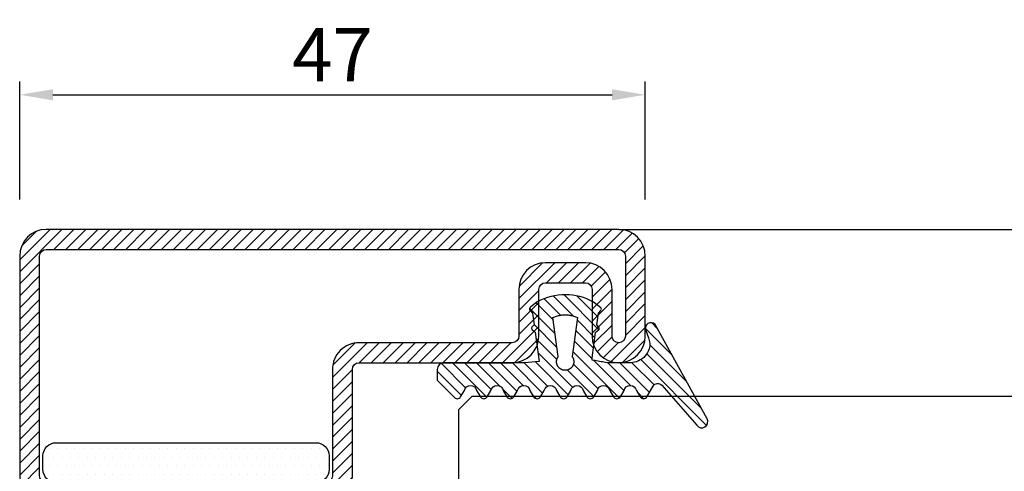
# Model space of a CAD drawing. Units: millimetres. Extents: x -2809 to 69574, y -46164 to 795.
# Drawn here: x 30499 to 30573, y -43474 to -43440 of the extents above; entities that cross this region are included whole.
import ezdxf

# ---------------------------------------------------------------- set-up
doc = ezdxf.new("R2010")
doc.units = ezdxf.units.MM
doc.header["$LTSCALE"] = 2
for name, color, linetype in [('GUARNIZIONI', 5, 'Continuous'), ('Quote', 2, 'Continuous'), ('Vetri', 151, 'Continuous')]:
    doc.layers.add(name, color=color, linetype=linetype)
doc.styles.add('Calibri', font='calibri.ttf')
doc.dimstyles.new('Profili 1a2', dxfattribs={"dimtxt": 4, "dimasz": 2.5, "dimexe": 1, "dimexo": 0, "dimgap": 1, "dimtad": 1, "dimdsep": 46, "dimtxsty": 'Calibri', "dimcen": 1, "dimclrd": 256, "dimclre": 256, "dimclrt": 7, "dimadec": 0, "dimazin": 2, "dimtfac": 1, "dimtofl": 0, "dimtmove": 1, "dimatfit": 3, "dimfxl": 3, "dimtolj": 1, "dimtzin": 0, "dimlwd": -1, "dimarcsym": 0})

# ---------------------------------------------------------------- blocks, each defined once
blk = doc.blocks.new('*D23460')
at = {"layer": 'Defpoints', "color": 0}
for p in [(30546.46197117069, -43445.75763502305), (30499.46197117069, -43453.6095798208), (30546.46197117069, -43453.6095798208)]:
    blk.add_point(p, dxfattribs=at)
at = {"layer": 'Quote', "lineweight": -2}
for p, q in [((30499.46197117069, -43453.6095798208), (30499.46197117069, -43444.75763502305)), ((30546.46197117069, -43453.6095798208), (30546.46197117069, -43444.75763502305))]:
    blk.add_line(p, q, dxfattribs=at)
at = {"layer": 'Quote'}
blk.add_line((30501.96197117069, -43445.75763502305), (30543.96197117069, -43445.75763502305), dxfattribs=at)
for points in [[(30501.96197117069, -43445.34096835639), (30501.96197117069, -43446.17430168972), (30499.46197117069, -43445.75763502305)], [(30543.96197117069, -43446.17430168972), (30543.96197117069, -43445.34096835639), (30546.46197117069, -43445.75763502305)]]:
    blk.add_solid(points, dxfattribs=at)
at = {"layer": 'Quote', "color": 7, "insert": (30522.96197117069, -43442.74840425382), "char_height": 4, "attachment_point": 5, "style": 'Calibri'}
blk.add_mtext('\\A1;47', dxfattribs=at)
blk = doc.blocks.new('GE1006')
h = blk.add_hatch()
h.set_pattern_fill('LINE', color=256, scale=0.2, angle=45)
h.set_pattern_definition([(45, (-2260.398009437527, -1062.947293934108), (-0.4490128060534577, 0.4490128060534577), [])])
h.paths.add_polyline_path([(2.385068969841996, 1.07536006471264), (2.415317306373254, 1.14188997234578), (5.340933798152946, 0.7450360534712672), (5.359310242719403, 0.7579240586596825), (5.378122033115233, 0.7701678707803694), (5.397346596762418, 0.7817527982806496), (5.416960865821238, 0.7926649402368184), (5.436941304826178, 0.802891202998353), (5.457263938935739, 0.8124193159135302), (5.477904382705219, 0.8212378460505079), (5.498837869344243, 0.829336211918644), (5.520039280442688, 0.8367046961645883), (5.541483176100883, 0.8433344572310943), (5.563143825455882, 0.849217539964684), (5.58499523754972, 0.8543468851601119), (5.607011192543723, 0.8587163380400398), (5.62916527315565, 0.8623206556292189), (5.651430896346483, 0.8651555130497854), (5.673781345260977, 0.8672175087140204), (5.696189801238688, 0.8685041684004773), (5.718629376047375, 0.869013948227348), (5.741073144067741, 0.8687462365007832), (5.763494174702373, 0.8677013544527199), (5.78586556457094, 0.8658805558534368), (5.80816046993732, 0.863286025506568), (5.830352138775652, 0.8599208766313495), (5.852413942970543, 0.8557891471180028), (5.874319410204407, 0.8508957946989995), (5.896042255775228, 0.8452466909764098), (5.917556414108276, 0.8388486144033322), (5.938836070039997, 0.8317092421273173), (5.959855689772667, 0.8238371407917384), (5.980590051527088, 0.8152417562573646), (6.001014275828311, 0.8059334022568692), (6.021103855349793, 0.7959232480259288), (6.040834684270976, 0.7852233049079587), (6.060183087281075, 0.7738464119149739), (6.079125847908927, 0.7618062203889622), (6.097640236470852, 0.7491171775166094), (6.115704037251817, 0.735794509082325), (6.133295575227294, 0.7218542011605678), (6.150393742022516, 0.7073129809546117), (6.166978021273735, 0.6921882966896646), (6.183028513279169, 0.6764982967131346), (6.198525958782284, 0.6602618076897215), (6.213451762154364, 0.6434983120523157), (6.22778801371669, 0.6262279245568152), (6.241517511152779, 0.6084713682396341), (6.25462378024622, 0.5902499494236508), (6.267091094568968, 0.5715855323021515), (6.278904494403378, 0.5525005125994085), (6.290049804661521, 0.5330177907233065), (6.300513651922302, 0.5131607442838231), (6.310283480445833, 0.492953200063539), (6.319347567261502, 0.4724194054026611), (6.327695036239675, 0.4515839991290704), (6.335315871116563, 0.4304719819733691), (6.342200927538215, 0.4091086865571469), (6.348341944017648, 0.3875197470429157), (6.353731551847886, 0.3657310683281594), (6.35836328396681, 0.3437687949844985), (6.362231582676941, 0.3216592798987676), (6.365331806353424, 0.2994290525753058), (6.367660234984669, 0.2771047874757642), (6.369214074655247, 0.254713271765695), (6.369991460890105, 0.2322813734294868), (6.369991460890105, 0.2098360088116351), (6.369214074654792, 0.1874041104583739), (6.367660234983305, 0.1650125947710421), (6.365331806351605, 0.1426883296526285), (6.362231582676941, 0.1204581023557694), (6.358363283964991, 0.09834858724025253), (6.353731551847886, 0.07638631390454975), (6.348341944010826, 0.05459763518842919), (6.342200927540489, 0.0330086956962532), (6.335315871115654, 0.01164540026707073), (6.327695036234672, -0.009466616899544533), (6.319347567264685, -0.03030202315608221), (6.310283480438557, -0.05083581782241708), (6.30051365192503, -0.07104336202837658), (6.290049804659247, -0.09090040847604541), (6.278904494404742, -0.1103831303532843), (6.267091094570333, -0.1294681500612569), (6.254623780250768, -0.1481325671816194), (6.241517511160509, -0.1663539859846423), (6.227788013710779, -0.1841105423247882), (6.21345176216073, -0.2013809298123306), (6.198525958779555, -0.2181444254515554), (6.18302851327644, -0.2343809144749684), (6.166978021274645, -0.2500709144528628), (6.150393742012056, -0.2651955987207657), (6.133295575213197, -0.2797368189333156), (6.115704037259547, -0.2936771268414304), (6.097640236475854, -0.3069997952786707), (6.079125847913929, -0.3196888381517056), (6.060183087270161, -0.3317290296877218), (6.040834684273705, -0.3431059226638808), (6.021103855345245, -0.3538058657863985), (6.001014275834223, -0.3638160200152925), (5.98059005152345, -0.3731243740185164), (5.95985568976721, -0.3817197585540271), (5.938836070038633, -0.3895918598886965), (5.917556414115552, -0.396731232162665), (5.896042255775683, -0.4031293087384711), (5.874319410201224, -0.4087784124583322), (5.852413942968269, -0.4136717648789272), (5.830352138776561, -0.4178034943911371), (5.808160469935956, -0.4211686432679471), (5.785865564581854, -0.4237631736136791), (5.763494174704647, -0.4255839722131896), (5.741073144075017, -0.4266288542612529), (5.71862937604692, -0.426896565988045), (5.696189801255969, -0.4263867861611743), (5.673781345259613, -0.4251001264747174), (5.651430896340571, -0.4230381308100277), (5.629165273143371, -0.4202032733878696), (5.607011192553273, -0.4165989558011916), (5.584995237551084, -0.4122295029226279), (5.563143825461793, -0.4071001577265179), (5.541483176109068, -0.4012170749929282), (5.52003928043996, -0.394587313925058), (5.498837869345607, -0.3872188296804779), (5.477904382707493, -0.379120463811887), (5.457263938921642, -0.3703019336705893), (5.436941304823904, -0.3607738207585953), (5.416960865820329, -0.3505475579963786), (5.39734659676742, -0.3396354160418014), (5.378122033112049, -0.3280504885376558), (5.359310242728498, -0.3158066764221985), (5.340933798151582, -0.3029186712319643), (2.415317306373254, -0.6966075544135037), (2.385068969848362, -0.6300776467910509), (2.35710899012156, -0.5625540953042218), (2.331469947986989, -0.4941155828232695), (2.308181719745789, -0.4248418583874809), (2.287271442352449, -0.3548136442702798), (2.268763481843052, -0.2841125419613491), (2.252679404899482, -0.2128209369861906), (2.239037953745537, -0.1410219029844484), (2.227855024288601, -0.06879910491034025), (2.21914364761642, 0.003763298493595357), (2.212913974789899, 0.07658075275185183), (2.209173265034224, 0.1495684062601867), (2.2079258772701, 0.2226412089651149), (2.209173265034224, 0.2957140116695882), (2.212913974788989, 0.368701665173603), (2.219143647615965, 0.4415191194436829), (2.22785502429042, 0.5140815228508018), (2.239037953744628, 0.5863043209164971), (2.25267940490221, 0.6581033549118729), (2.268763481843507, 0.7293949598961262), (2.287271442356086, 0.8000960622109687), (2.308181719748518, 0.8701242763324899), (2.331469947991991, 0.9393980007530445), (2.357108990124743, 1.007836513231723)])
edge = h.paths.add_edge_path()
edge.add_line((8.352506420143072, 0.3682544978732949), (7.876736323908517, 0.6461220288310869))
edge.add_arc((7.974944809827321, 1.108986585311641), 0.4731685792108385, 101.98076574934788, 258.0208949361536, ccw=False)
edge.add_line((7.876722908084503, 1.571848295080827), (8.352493003588734, 1.849959948606966))
edge.add_arc((8.201271968903256, 2.109020324190851), 0.2999667973776601, 300.2733454946683, 59.72665434419402)
edge.add_line((8.352493004317239, 2.368080699349321), (7.876722908083138, 2.645948230306431))
edge.add_arc((7.974931394000578, 3.108812786787212), 0.4731685792107778, 101.980765749294, 258.02089493632093, ccw=False)
edge.add_line((7.876709492258215, 3.571674496556398), (8.352479587628295, 3.84978615000432))
edge.add_arc((8.201258552933268, 4.108846525666877), 0.2999667974504172, 300.2733454886681, 59.72665432043605)
edge.add_line((8.352479588491406, 4.367906900825574), (7.876330294836407, 4.645967625573576))
edge.add_arc((7.974538780752937, 5.108832182054357), 0.4731685792105891, 101.98076574935362, 258.0208949364286, ccw=False)
edge.add_line((7.876316879010119, 5.571693891823315), (8.352479590186704, 5.849516115392817))
edge.add_arc((8.201258552029685, 6.108576489561528), 0.2999667979055672, 300.2733462036011, 59.72665417135964)
edge.add_line((8.35247958849095, 6.367636864719998), (7.550312481350829, 6.836104869943938))
edge.add_arc((7.751998221097438, 7.181485052528387), 0.3999557577272819, 130.9564662695924, 239.71708641927898, ccw=False)
edge.add_line((7.48983305882075, 7.483534776626357), (10.48732335613977, 10.1027669727273))
edge.add_arc((10.22417070168603, 10.47998639613775), 0.4599389230584425, 304.900075578635, 119.1910107193026)
edge.add_line((9.999848049139473, 10.88151243576476), (2.931484623384677, 6.971368217213239))
edge.add_arc((3.214388817995768, 6.666335482711929), 0.4160285476333294, 132.8445413047475, 293.2050772735616)
edge.add_line((3.378313783088288, 6.283963467175681), (3.936190965102014, 6.47988362975525))
edge.add_arc((4.438949257259537, 5.187882136489179), 1.386374321363067, 76.61099390231072, 111.26257182786779, ccw=False)
edge.add_line((4.759979818647935, 6.536575258585344), (4.896051955348867, 6.483576505536121))
edge.add_line((4.896051955348867, 6.483576505536121), (5.030210674866794, 6.415800672299611))
edge.add_line((5.030210674866794, 6.415800672299611), (5.16015465254759, 6.333100784341241))
edge.add_line((5.16015465254759, 6.333100784341241), (5.283484750740627, 6.235799753919309))
edge.add_line((5.283484750740627, 6.235799753919309), (5.397824221537576, 6.124726884304664))
edge.add_line((5.397824221537576, 6.124726884304664), (5.500951816617089, 6.001216949298168))
edge.add_line((5.500951816617089, 6.001216949298168), (5.590933966014745, 5.867067310719904))
edge.add_line((5.590933966014745, 5.867067310719904), (5.666240681468935, 5.724454457213142))
edge.add_line((5.666240681468935, 5.724454457213142), (5.725831178919179, 5.575817638315129))
edge.add_line((5.725831178919179, 5.575817638315129), (5.769199336565634, 5.423722443714269))
edge.add_line((5.769199336565634, 5.423722443714269), (5.796375138180792, 5.270719972800407))
edge.add_line((5.796375138180792, 5.270719972800407), (5.80788477536089, 5.119217044476272))
edge.add_line((5.80788477536089, 5.119217044476272), (5.804677603425716, 4.971369947620815))
edge.add_line((5.804677603425716, 4.971369947620815), (5.799257602492617, 4.818116259235012))
edge.add_line((5.799257602492617, 4.818116259235012), (5.799257602492617, 4.658318752401101))
edge.add_line((5.799257602492617, 4.658318752401101), (5.799257602492617, 4.49852124556719))
edge.add_line((5.799257602492617, 4.49852124556719), (5.799257602492617, 4.338723738733279))
edge.add_line((5.799257602492617, 4.338723738733279), (5.799257602492617, 4.178926231899595))
edge.add_line((5.799257602492617, 4.178926231899595), (5.799257602492617, 4.019128725065684))
edge.add_line((5.799257602492617, 4.019128725065684), (5.799257602492617, 3.859331218231773))
edge.add_line((5.799257602492617, 3.859331218231773), (5.799257602493071, 3.699533711397862))
edge.add_line((5.799257602493071, 3.699533711397862), (5.799257602493071, 3.539736204563951))
edge.add_line((5.799257602493071, 3.539736204563951), (5.799257602493071, 3.379938697730267))
edge.add_line((5.799257602493071, 3.379938697730267), (5.78564169959327, 3.252947301702761))
edge.add_line((5.78564169959327, 3.252947301702761), (5.765788251306276, 3.140984626621503))
edge.add_line((5.765788251306276, 3.140984626621503), (5.745934803019281, 3.029021951540244))
edge.add_line((5.745934803019281, 3.029021951540244), (5.726081354732287, 2.917059276458986))
edge.add_line((5.726081354732287, 2.917059276458986), (5.706227906445292, 2.805096601377727))
edge.add_line((5.706227906445292, 2.805096601377727), (5.686374458158298, 2.693133926296468))
edge.add_line((5.686374458158298, 2.693133926296468), (5.666521009871758, 2.58117125121521))
edge.add_line((5.666521009871758, 2.58117125121521), (5.646667561584763, 2.469208576133951))
edge.add_line((5.646667561584763, 2.469208576133951), (5.626814113297769, 2.357245901052693))
edge.add_line((5.626814113297769, 2.357245901052693), (5.606960665010774, 2.245283225971207))
edge.add_line((5.606960665010774, 2.245283225971207), (5.43620343266457, 2.24515113308621))
edge.add_line((5.43620343266457, 2.24515113308621), (3.539554971921916, 2.51062476334414))
edge.add_line((3.539554971921916, 2.51062476334414), (3.5021689616392, 2.533318850681781))
edge.add_line((3.5021689616392, 2.533318850681781), (3.485061244921781, 2.55521714496831))
edge.add_line((3.485061244921781, 2.55521714496831), (3.467953528203907, 2.57711543925484))
edge.add_line((3.467953528203907, 2.57711543925484), (3.450845811486488, 2.599013733541369))
edge.add_line((3.450845811486488, 2.599013733541369), (3.433738094769069, 2.620912027827899))
edge.add_line((3.433738094769069, 2.620912027827899), (3.416630378051195, 2.642810322114428))
edge.add_line((3.416630378051195, 2.642810322114428), (3.399522661333776, 2.664708616400958))
edge.add_line((3.399522661333776, 2.664708616400958), (3.382414944616357, 2.686606910687487))
edge.add_line((3.382414944616357, 2.686606910687487), (3.365307227898484, 2.708505204974017))
edge.add_line((3.365307227898484, 2.708505204974017), (3.348199511181065, 2.730403499260547))
edge.add_arc((3.228813255545447, 2.626938459485473), 0.1579813042430994, 40.9135477361201, 123.1506182494289)
edge.add_line((3.14242246928643, 2.759206084171183), (2.966186185033621, 2.590879115419284))
edge.add_line((2.966186185033621, 2.590879115419284), (2.086319402530535, 2.713942800676705))
edge.add_line((2.086319402530535, 2.713942800676705), (1.889056578411328, 2.905716813102572))
edge.add_arc((1.784744567779853, 2.787069870750656), 0.1579813042465457, 48.67871375577687, 130.9157842665399)
edge.add_line((1.681274867860338, 2.906452087558591), (1.24552930145137, 2.359621199724643))
edge.add_arc((5.191176780311253, 0.2343015927310717), 4.481642272572038, 151.6909122797836, 208.1063367318494)
edge.add_line((1.238033211578113, -1.877042383102662), (1.636001511252289, -2.380107687411737))
edge.add_arc((1.775732504193911, -2.306396479963723), 0.1579813042479896, 207.8126440708149, 316.8593298381031)
edge.add_line((1.891007841872124, -2.414422814785439), (2.077564222953697, -2.234337040038554))
edge.add_line((2.077564222953697, -2.234337040038554), (2.957860977675409, -2.114387679021092))
edge.add_line((2.957860977675409, -2.114387679021092), (3.133500505756274, -2.283337235020099))
edge.add_arc((3.220358801917428, -2.151376146513257), 0.1579813042480949, 236.6466307636952, 318.8837012739261)
edge.add_line((3.339378181958182, -2.25526300644583), (3.509429450161861, -2.039173796409159))
edge.add_line((3.509429450161861, -2.039173796409159), (5.712497433965837, -1.738755434981158))
edge.add_line((5.712497433965837, -1.738755434981158), (5.801865767296476, -2.838253423575679))
edge.add_line((5.801865767296476, -2.838253423575679), (5.801865767296476, -8.890129983704355))
edge.add_arc((6.301810464419759, -8.890129983704355), 0.4999446971232828, 180, 270)
edge.add_line((6.301810464419759, -9.390074680827638), (7.100428182935048, -9.390074680828093))
edge.add_line((7.100428182935048, -9.390074680828093), (8.352560083445496, -8.149171058346838))
edge.add_arc((8.201339046250723, -7.890110683188368), 0.299966798275259, 300.2733459495643, 59.70029302193689)
edge.add_line((8.352679257679938, -7.631119910240614), (7.876789987211851, -7.353182777073243))
edge.add_arc((7.974998473130199, -6.89031822059269), 0.4731685792107442, 101.98076574957469, 258.0208949362074, ccw=False)
edge.add_line((7.876776571385562, -6.427456510823959), (8.352546667620118, -6.149344856870812))
edge.add_arc((8.201325630422616, -5.890284481713479), 0.2999667982756526, 300.2733459501239, 59.72665339785948)
edge.add_line((8.352546670568245, -5.631224108277138), (7.876776571386927, -5.353356575597445))
edge.add_arc((7.974985057302547, -4.890492019116436), 0.4731685792106227, 101.98076574918628, 258.020894936542, ccw=False)
edge.add_line((7.876763155561093, -4.427630309347251), (8.352533250163106, -4.149518656347936))
edge.add_arc((8.201312214597692, -3.890458280237226), 0.2999667982762405, 300.2733455890932, 59.72665439934632)
edge.add_line((8.352533250215401, -3.631397904156984), (7.876763155562003, -3.353530374121647))
edge.add_arc((7.974971641477168, -2.890665817640638), 0.4731685792105284, 101.98076574918628, 258.0208949365959, ccw=False)
edge.add_line((7.876749739735715, -2.427804107871452), (8.352519835385465, -2.149692454260048))
edge.add_arc((8.201298799829146, -1.8906320787612), 0.2999667977432325, 300.2733456465101, 59.72665422454523)
edge.add_line((8.352519835968451, -1.631571703602731), (7.87674973973526, -1.353704172645166))
edge.add_arc((7.97495822565179, -0.8908396161646124), 0.4731685792103666, 101.9807657492459, 258.0208949364229, ccw=False)
edge.add_line((7.876736323909881, -0.4279779063956539), (8.352506420143072, -0.1498662524431893))
edge.add_arc((8.201285383245704, 0.1091941227152802), 0.2999667981253295, 300.2733459005046, 59.72665428365739)
blk.add_lwpolyline([(8.352506420143072, 0.3682544978732949), (7.876736323908517, 0.6461220288310869, -0.8100739905545292), (7.876722908084503, 1.571848295080372), (8.352493003588734, 1.849959948606966, 0.5741741171909703), (8.352493004317239, 2.368080699349321), (7.876722908083138, 2.645948230306431, -0.8100739905553493), (7.876709492258215, 3.571674496555943), (8.352479587628295, 3.84978615000432, 0.5741741170895828), (8.352479588491406, 4.367906900825346), (7.876330294836407, 4.645967625573576, -0.8100739905549603), (7.876316879010119, 5.571693891823543), (8.352479590186704, 5.849516115392817, 0.5741741120766585), (8.352479588491406, 6.367636864719771), (7.550312481350829, 6.836104869943938, -0.5137129999982808), (7.48983305882075, 7.483534776626584), (10.48732335613977, 10.1027669727273, 0.9513800991207665), (9.999848049139473, 10.88151243576476), (2.931484623384677, 6.971368217213239, 0.8417839373817422), (3.378313783088743, 6.283963467175454), (3.936190965102014, 6.47988362975525, -0.1523587908465117), (4.759979818647935, 6.536575258585572), (4.896051955348867, 6.483576505536121), (5.030210674866794, 6.415800672299611), (5.16015465254759, 6.333100784341241), (5.283484750740627, 6.235799753919309), (5.397824221537576, 6.124726884304664), (5.500951816617089, 6.001216949298168), (5.590933966014745, 5.867067310719904), (5.666240681468935, 5.724454457213142), (5.725831178919179, 5.575817638315129), (5.769199336565634, 5.423722443714269), (5.796375138180792, 5.270719972800407), (5.80788477536089, 5.119217044476272), (5.804677603425716, 4.971369947620815), (5.799257602492617, 4.818116259235012), (5.799257602492617, 4.658318752401101), (5.799257602492617, 4.49852124556719), (5.799257602492617, 4.338723738733279), (5.799257602492617, 4.178926231899595), (5.799257602492617, 4.019128725065684), (5.799257602492617, 3.859331218231773), (5.799257602493071, 3.699533711397862), (5.799257602493071, 3.539736204563951), (5.799257602493071, 3.379938697730267), (5.78564169959327, 3.252947301702761), (5.765788251306276, 3.140984626621503), (5.745934803019281, 3.029021951540244), (5.726081354732287, 2.917059276458986), (5.706227906445292, 2.805096601377727), (5.686374458158298, 2.693133926296468), (5.666521009871758, 2.58117125121521), (5.646667561584763, 2.469208576133951), (5.626814113297769, 2.357245901052693), (5.606960665010774, 2.245283225971207), (5.43620343266457, 2.24515113308621), (3.539554971921916, 2.51062476334414), (3.5021689616392, 2.533318850681781), (3.485061244921781, 2.55521714496831), (3.467953528203907, 2.57711543925484), (3.450845811486488, 2.599013733541369), (3.433738094769069, 2.620912027827899), (3.416630378051195, 2.642810322114428), (3.399522661333776, 2.664708616400958), (3.382414944616357, 2.686606910687487), (3.365307227898484, 2.708505204974017), (3.348199511181065, 2.730403499260547, 0.375064151976839), (3.142422469286885, 2.759206084170955), (2.966186185033621, 2.590879115419284), (2.086319402530535, 2.713942800676705), (1.889056578411328, 2.905716813102572, 0.3750641519651391), (1.681274867860338, 2.906452087558591), (1.24552930145137, 2.359621199724643, 0.2512541878146996), (1.238033211578113, -1.877042383102662), (1.636001511252289, -2.380107687411737, 0.5152916101986962), (1.891007841872124, -2.414422814785212), (2.077564222953697, -2.234337040038554), (2.957860977675409, -2.114387679021092), (3.133500505756274, -2.283337235020099, 0.3750641519609383), (3.339378181958182, -2.255263006445603), (3.509429450161861, -2.039173796409159), (5.712497433965837, -1.738755434981158), (5.801865767296476, -2.838253423575679), (5.801865767296476, -8.890129983704355, 0.414213562373095), (6.301810464420214, -9.390074680828093), (7.100428182935048, -9.390074680828093), (8.352560083445496, -8.149171058346838, 0.574021181382157), (8.352679257679938, -7.631119910240614), (7.876789987211851, -7.353182777073243, -0.8100739905528087), (7.876776571385562, -6.427456510823959), (8.352546667620118, -6.149344856870812, 0.5741741090578563), (8.352546670568245, -5.631224108276683), (7.876776571386927, -5.353356575597445, -0.8100739905563329), (7.876763155561093, -4.427630309347705), (8.352533250163106, -4.149518656347936, 0.5741741169623125), (8.352533250215401, -3.631397904156984), (7.876763155562003, -3.353530374121647, -0.8100739905573371), (7.876749739735715, -2.42780410787168), (8.352519835385465, -2.149692454260048, 0.5741741156173001), (8.352519835968451, -1.631571703602731), (7.87674973973526, -1.353704172645166, -0.8100739905557384), (7.876736323909881, -0.4279779063956539), (8.352506420143072, -0.1498662524431893, 0.5741741144860729), (8.35250641931043, 0.3682544983596472)], format="xyb")
blk.add_lwpolyline([(2.415317306373254, -0.6966075544132764), (2.385068969849726, -0.6300776467833202), (2.357108990122015, -0.5625540952974006), (2.331469947990172, -0.4941155828191768), (2.308181719744425, -0.4248418583861167), (2.287271442354267, -0.3548136442782379), (2.268763481843962, -0.2841125419572563), (2.252679404900846, -0.2128209369775504), (2.239037953745537, -0.1410219029862674), (2.227855024289966, -0.06879910492079944), (2.219143647615965, 0.003763298485864652), (2.212913974789444, 0.07658075276776799), (2.209173265034224, 0.1495684062592773), (2.2079258772701, 0.2226412089662517), (2.209173265034224, 0.2957140116732262), (2.212913974789444, 0.3687016651647355), (2.219143647615965, 0.4415191194470935), (2.227855024289966, 0.5140815228533029), (2.239037953745537, 0.5863043209192256), (2.252679404900846, 0.6581033549100539), (2.268763481843962, 0.7293949598897598), (2.287271442354267, 0.8000960622107414), (2.308181719744425, 0.8701242763186201), (2.331469947989717, 0.9393980007516802), (2.357108990122015, 1.007836513229904), (2.385068969849272, 1.075360064716278), (2.415317306373254, 1.14188997234578), (5.340933798152491, 0.7450360534712672), (5.359310242722131, 0.7579240586610467), (5.37812203311114, 0.7701678707771862), (5.397346596761054, 0.7817527982801948), (5.416960865820329, 0.7926649402361363), (5.43694130482254, 0.8028912029967614), (5.457263938930737, 0.8124193159110291), (5.477904382700217, 0.8212378460484615), (5.498837869342879, 0.8293362119179619), (5.520039280444053, 0.8367046961652704), (5.541483176101792, 0.8433344572313217), (5.563143825454063, 0.8492175399637745), (5.584995237551084, 0.8543468851603393), (5.607011192545542, 0.8587163380402671), (5.629165273151557, 0.8623206556285368), (5.651430896345119, 0.8651555130500128), (5.673781345259158, 0.8672175087140204), (5.696189801244145, 0.8685041684007047), (5.718629376046465, 0.869013948227348), (5.741073144072743, 0.8687462365005558), (5.763494174697826, 0.8677013544524925), (5.785865564579581, 0.8658805558529821), (5.808160469940958, 0.863286025506568), (5.830352138778835, 0.8599208766299853), (5.852413942966905, 0.8557891471182302), (5.874319410203498, 0.8508957946969531), (5.89604225578023, 0.8452466909761824), (5.917556414116916, 0.8388486144021954), (5.938836070042271, 0.8317092421266352), (5.95985568976721, 0.82383714079333), (5.980590051523905, 0.8152417562578194), (6.001014275831494, 0.8059334022559597), (6.021103855346155, 0.7959232480252467), (6.040834684269612, 0.7852233049056849), (6.060183087275163, 0.7738464119238415), (6.079125847913929, 0.7618062203905538), (6.09764023647449, 0.7491171775182011), (6.115704037254545, 0.7357945090857356), (6.133295575219563, 0.721854201169208), (6.150393742011147, 0.7073129809605234), (6.166978021273735, 0.692188296695349), (6.183028513273257, 0.6764982967156357), (6.198525958776372, 0.6602618076967701), (6.213451762157092, 0.643498312052543), (6.227788013713962, 0.62622792456159), (6.241517511155507, 0.6084713682294023), (6.25462378024622, 0.5902499494227413), (6.267091094568968, 0.5715855323051073), (6.278904494402013, 0.5525005125987263), (6.290049804661976, 0.5330177907158031), (6.300513651920028, 0.5131607442749555), (6.310283480443104, 0.4929532000546715), (6.319347567261957, 0.4724194053997053), (6.32769503623922, 0.4515839991295252), (6.335315871117018, 0.4304719819697311), (6.342200927538215, 0.4091086865578291), (6.348341944015829, 0.3875197470420062), (6.353731551849705, 0.3657310683265678), (6.358363283966355, 0.343768794983589), (6.362231582677396, 0.3216592798858073), (6.365331806352515, 0.2994290525825818), (6.367660234984214, 0.2771047874684882), (6.369214074655247, 0.2547132717745626), (6.369991460890105, 0.2322813734281226), (6.369991460890105, 0.2098360088111804), (6.369214074655247, 0.1874041104647404), (6.367660234984214, 0.1650125947712695), (6.365331806352515, 0.1426883296567212), (6.362231582677396, 0.1204581023539504), (6.358363283966355, 0.09834858725571394), (6.353731551849705, 0.07638631391318995), (6.348341944015829, 0.05459763519729677), (6.342200927538215, 0.03300869568192866), (6.335315871117018, 0.01164540026957184), (6.32769503623922, -0.009466616889767465), (6.319347567261957, -0.03030202316040231), (6.310283480443104, -0.0508358178153685), (6.300513651920028, -0.07104336203565254), (6.290049804661976, -0.09090040847604541), (6.278904494402013, -0.1103831303594234), (6.267091094568968, -0.1294681500653496), (6.25462378024622, -0.1481325671834384), (6.241517511155507, -0.1663539859900993), (6.227788013713962, -0.1841105423222871), (6.213451762157092, -0.2013809298132401), (6.198525958776372, -0.2181444254574672), (6.183028513273257, -0.2343809144763327), (6.16697802127328, -0.2500709144555913), (6.150393742011147, -0.2651955987212204), (6.133295575219563, -0.279736818929905), (6.115704037254545, -0.2936771268459779), (6.09764023647449, -0.3069997952788981), (6.079125847913929, -0.3196888381512508), (6.060183087275163, -0.3317290296845385), (6.040834684269612, -0.3431059226659272), (6.021103855346155, -0.3538058657859438), (6.001014275831494, -0.3638160200166567), (5.980590051523905, -0.3731243740185164), (5.95985568976721, -0.3817197585540271), (5.938836070042271, -0.3895918598873322), (5.917556414116916, -0.3967312321628924), (5.89604225578023, -0.4031293087364247), (5.874319410203498, -0.4087784124576501), (5.852413942966905, -0.4136717648789272), (5.830352138778835, -0.4178034943906823), (5.808160469940958, -0.421168643267265), (5.785865564579581, -0.4237631736136791), (5.763494174697826, -0.4255839722131896), (5.741073144072743, -0.4266288542612529), (5.718629376046465, -0.426896565988045), (5.696189801244145, -0.4263867861614017), (5.673781345259158, -0.4251001264747174), (5.651430896345119, -0.4230381308102551), (5.629165273151557, -0.4202032733892338), (5.607011192545542, -0.4165989558005094), (5.584995237551084, -0.4122295029210363), (5.563143825454063, -0.4071001577244715), (5.541483176101792, -0.4012170749920188), (5.520039280444053, -0.3945873139259675), (5.498837869342879, -0.3872188296786589), (5.477904382700217, -0.3791204638087038), (5.457263938930737, -0.3703019336712714), (5.43694130482254, -0.3607738207574585), (5.416960865820329, -0.3505475579968333), (5.397346596761054, -0.3396354160408919), (5.37812203311114, -0.3280504885374285), (5.359310242722131, -0.315806676421289), (5.340933798152491, -0.3029186712319643)], close=True)
blk = doc.blocks.new('P1301')
h = blk.add_hatch()
h.set_pattern_fill('LINE', color=9, scale=0.2, angle=45)
h.set_pattern_definition([(45, (-1590.894943478715, -1786.468410542045), (-0.4490128060534577, 0.4490128060534577), [])])
h.paths.add_polyline_path([(47, -8.000000000000682), (47, -2, 0.4142135623730951), (45, 0), (2, 0, 0.4142135623730951), (0, -2), (0, -18.5, 0.4142135623730951), (2, -20.5), (8.49999999999909, -20.5, -0.414213562373045), (8.99999999999909, -21), (9, -26.29999999999995), (10.5, -26.29999999999973), (10.5, -21, 0.4142135623730951), (8.5, -19), (2, -19, -0.4142135623730951), (1.5, -18.5), (1.5, -2, -0.4142135623730951), (2, -1.5), (45, -1.5, -0.4142135623730951), (45.5, -2), (45.5, -8.000000000000682, -1), (44.5, -8.000000000000682), (44.5, -4.5, 0.4142135623730951), (42.5, -2.5), (39.5, -2.5, 0.4142135623730951), (37.5, -4.5), (37.5, -8.000000000000455, -0.4142135623730951), (37.00000000000023, -8.500000000000227), (25.49999999999727, -8.500000000000227, 0.4142135623731283), (23.49999999999909, -10.49999999999864), (23.5, -18.5, -0.4142135623731388), (23, -19), (16.49999999999886, -18.99999999999977, 0.4142135623731557), (14.49999999999909, -21), (14.5, -26.30000000000018), (16, -26.29999999999995), (15.99999999999909, -20.99999999999977, -0.414213562373145), (16.49999999999886, -20.5), (23, -20.5, 0.4142135623731283), (25, -18.49999999999977), (24.99999999999909, -10.49999999999932, -0.4142135623731346), (25.49999999999841, -10), (37.00000000000023, -10.00000000000023, 0.4142135623731007), (39, -8.000000000000455), (39, -4.5, -0.4142135623730951), (39.5, -4), (42.5, -4, -0.4142135623730951), (43, -4.5), (43, -8.000000000000682, 1)])
h.paths.add_polyline_path([(25, -66.5, 0.4142135623730951), (23, -64.5), (16.49999999999864, -64.5, -0.4142135623731449), (15.99999999999909, -64.00000000000045), (16, -58.70000000000005), (14.5, -58.69999999999982), (14.49999999999909, -64, 0.4142135623731554), (16.49999999999909, -66.00000000000023), (23, -66, -0.4142135623731054), (23.5, -66.5), (23.5, -83, -0.4142135623730951), (23, -83.5), (2, -83.5, -0.4142135623730951), (1.5, -83), (1.5, -66.5, -0.4142135623730951), (2, -66), (8.5, -66, 0.4142135623730951), (10.5, -64), (10.5, -58.70000000000027), (9, -58.70000000000005), (8.99999999999909, -64, -0.414213562373045), (8.49999999999909, -64.5), (2, -64.5, 0.4142135623730951), (0, -66.5), (0, -83, 0.4142135623730951), (2, -85), (23, -85, 0.4142135623730951), (25, -83)])
h = blk.add_hatch()
h.set_pattern_fill('DOTS', color=8, scale=0.4)
h.set_pattern_definition([(0, (-1590.894943478715, -1786.468410542045), (0.3175, 0.635), [0, -0.635])])
h.paths.add_polyline_path([(14.25, -19.5, -0.4142135623730951), (14.75, -19), (22.25, -19, 0.4142135623730951), (23.25, -18), (23.25, -17, 0.414213562373095), (22.25, -16), (2.75, -16, 0.4142135623730951), (1.75, -17), (1.75, -18, 0.4142135623730951), (2.75, -19), (10.25, -19, -0.414213562373095), (10.75, -19.5), (10.75, -65.5, -0.4142135623730951), (10.25, -66), (2.75, -66, 0.4142135623730951), (1.75, -67), (1.75, -68, 0.4142135623730951), (2.75, -69), (22.25, -69, 0.4142135623730951), (23.25, -68), (23.25, -67, 0.4142135623730951), (22.25, -66), (14.75, -66, -0.4142135623730951), (14.25, -65.5)])
h = blk.add_hatch()
h.set_pattern_fill('ANSI31', color=30, scale=0.4, angle=90, style=0)
h.set_pattern_definition([(135, (-1590.894943478715, -1786.468410542045), (-0.8980256121069154, -0.8980256121069152), [])])
h.paths.add_polyline_path([(3, -20.5), (8.49999999999909, -20.5, -0.414213562373045), (8.99999999999909, -21), (9, -26.29999999999995), (10.5, -26.29999999999973), (10.5, -21, 0.4142135623730951), (8.5, -19), (10.25, -19, -0.414213562373095), (10.75, -19.5), (10.75, -65.5, -0.4142135623730951), (10.25, -66), (8.5, -66, 0.4142135623730951), (10.5, -64), (10.5, -58.70000000000027), (9, -58.70000000000005), (8.99999999999909, -64, -0.414213562373045), (8.49999999999909, -64.5), (3, -64.5)])
h.paths.add_polyline_path([(14.25, -19.5, -0.4142135623730951), (14.75, -19), (16.49999999999909, -18.99999999999977, 0.4142135623731455), (14.49999999999909, -21), (14.5, -26.30000000000018), (16, -26.29999999999995), (15.99999999999909, -20.99999999999977, -0.414213562373145), (16.49999999999909, -20.5), (22, -20.5), (22, -64.5), (16.49999999999818, -64.5, -0.4142135623731449), (15.99999999999909, -64.00000000000045), (16, -58.70000000000005), (14.5, -58.69999999999982), (14.49999999999909, -64, 0.4142135623731455), (16.49999999999909, -66.00000000000023), (14.75, -66, -0.4142135623730565), (14.25, -65.5)])
at = {"color": 30}
for p, q in [((3, -20.5), (3, -64.5)), ((22, -20.5), (22, -64.5))]:
    blk.add_line(p, q, dxfattribs=at)
for points in [[(10.5, -26.29999999999973), (10.5, -21, 0.4142135623730951), (8.5, -19), (2, -19, -0.4142135623730951), (1.5, -18.5), (1.5, -2, -0.4142135623730951), (2, -1.5), (45, -1.5, -0.4142135623730951), (45.5, -2), (45.5, -8.000000000000682, -1), (44.5, -8.000000000000682), (44.5, -4.5, 0.4142135623730951), (42.5, -2.5), (39.5, -2.5, 0.4142135623730951), (37.5, -4.5), (37.5, -8.000000000000455, -0.4142135623732282), (37, -8.500000000000227), (25.50000000000182, -8.500000000000227, 0.4142135623740274), (23.49999999999909, -10.50000000000023), (23.5, -18.5, -0.4142135623730951), (23, -19), (16.50000000000273, -18.99999999999977, 0.414213562373761), (14.49999999999909, -21.00000000000023), (14.5, -26.30000000000018), (16, -26.29999999999995), (15.99999999999909, -21, -0.4142135623738942), (16.5, -20.5), (23, -20.5, 0.414213562373095), (25, -18.5), (24.99999999999909, -10.5, -0.4142135623738942), (25.49999999999909, -10), (37, -10.00000000000023, 0.4142135623731283), (39, -8.000000000000682), (39, -4.5, -0.414213562373095), (39.5, -4), (42.5, -4, -0.414213562373095), (43, -4.5), (43, -8.000000000000682, 0.9999999999999999), (47, -8.000000000000682), (47, -2, 0.414213562373095), (45, 0), (2, 0, 0.414213562373095), (0, -2), (0, -18.5, 0.414213562373095), (2, -20.5), (8.5, -20.5, -0.4142135623725622), (8.99999999999909, -21), (9, -26.29999999999995)], [(2, -66, 0.414213562373095), (1.5, -66.5), (1.5, -83, 0.414213562373095), (2, -83.5), (23, -83.5, 0.414213562373095), (23.5, -83), (23.5, -66.5, 0.414213562373095), (23, -66), (16.50000000000273, -66.00000000000023, -0.4142135623737277), (14.49999999999909, -63.99999999999977), (14.5, -58.69999999999982), (16, -58.70000000000005), (15.99999999999909, -64, 0.4142135623742937), (16.5, -64.5), (23, -64.5, -0.414213562373095), (25, -66.5), (25, -83, -0.414213562373095), (23, -85), (2, -85, -0.414213562373095), (0, -83), (0, -66.5, -0.414213562373095), (2, -64.5), (8.5, -64.5, 0.4142135623725622), (8.99999999999909, -64), (9, -58.70000000000005), (10.5, -58.70000000000027), (10.5, -64, -0.414213562373095), (8.5, -66)]]:
    blk.add_lwpolyline(points, format="xyb", close=True)
at = {"color": 1}
blk.add_lwpolyline([(2.75, -69, -0.414213562373095), (1.75, -68), (1.75, -67, -0.414213562373095), (2.75, -66), (10.25, -66, 0.414213562373095), (10.75, -65.5), (10.75, -19.5, 0.4142135623730949), (10.25, -19), (2.75, -19, -0.414213562373095), (1.75, -18), (1.75, -17, -0.4142135623730951), (2.75, -16), (22.25, -16, -0.4142135623730949), (23.25, -17), (23.25, -18, -0.414213562373095), (22.25, -19), (14.75, -19, 0.4142135623730951), (14.25, -19.5), (14.25, -65.5, 0.414213562373095), (14.75, -66), (22.25, -66, -0.414213562373095), (23.25, -67), (23.25, -68, -0.414213562373095), (22.25, -69)], format="xyb", close=True, dxfattribs=at)

msp = doc.modelspace()

# ---------------------------------------------------------------- linework, layer by layer
msp.add_line((30544.46197117069, -43455.85957988079), (30649.46197119175, -43455.85957988079))
at = {"layer": 'Vetri'}
msp.add_lwpolyline([(30649.46197119175, -43478.7395798808), (30533.46197117069, -43478.7395798808), (30532.46197117069, -43477.7395798808), (30532.46197117069, -43469.35957988079), (30533.46197117069, -43468.35957988079), (30649.46197119175, -43468.35957988079)], dxfattribs=at)

# ---------------------------------------------------------------- block references
msp.add_blockref('P1301', (30499.46197117069, -43455.85957988079))
at = {"layer": 'GUARNIZIONI', "rotation": 270}
msp.add_blockref('GE1006', (30540.21972248252, -43460.05939754024), dxfattribs=at)

# ---------------------------------------------------------------- dimensions: what is measured, and where the dimension line sits
at = {"layer": 'Quote'}
dim = msp.add_linear_dim(base=(30546.46197117069, -43445.75763502305), p1=(30499.46197117069, -43453.6095798208), p2=(30546.46197117069, -43453.6095798208), dimstyle='Profili 1a2', dxfattribs=at)
dim.commit()
dim.dimension.update_dxf_attribs({"geometry": '*D23460', "text_midpoint": (30522.96197117069, -43442.74840425382)})

doc.saveas('drawing.dxf')
